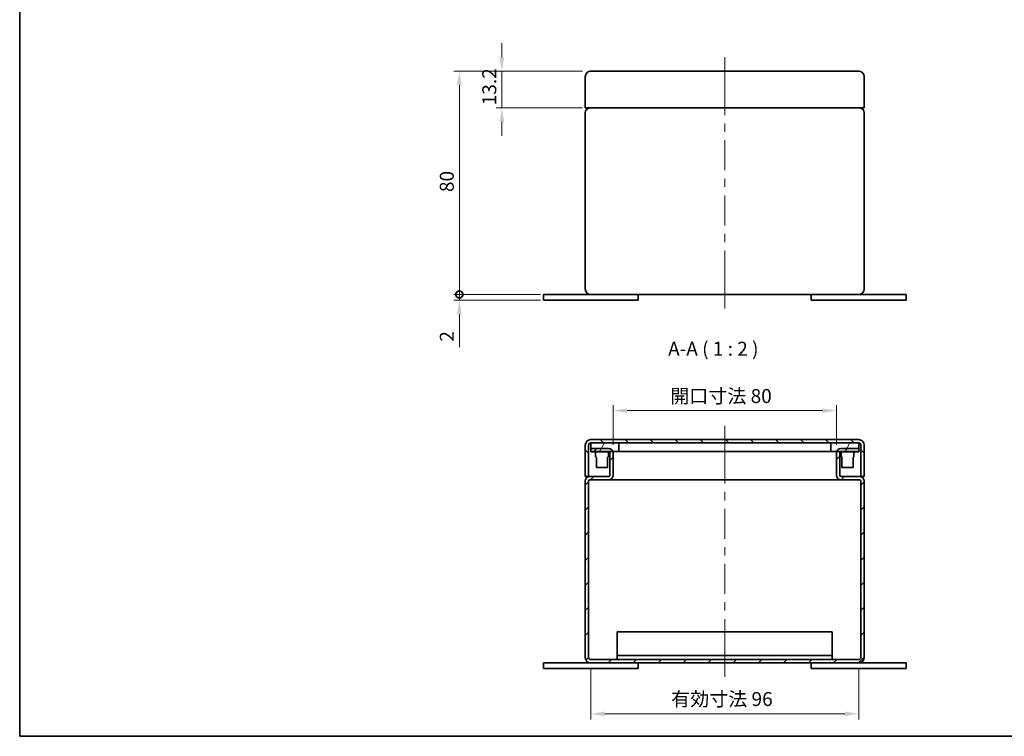
# Model space of a CAD drawing. Units: millimetres. Extents: x 29 to 2475, y 16 to 578.
# Drawn here: x 29 to 382, y 16 to 273 of the extents above; entities that cross this region are included whole.
import ezdxf

# ---------------------------------------------------------------- set-up
doc = ezdxf.new("R2010")
doc.units = ezdxf.units.MM
doc.header["$LTSCALE"] = 2
doc.layers.get('Defpoints').update_dxf_attribs({"lineweight": 25})
for name, color, linetype, lineweight in [('Border (ISO)', 7, 'Continuous', 35), ('Dimension (ISO)', 7, 'Continuous', 18), ('Dimension (ISO) @ 1', 7, 'Continuous', 18), ('Symbol (ISO)', 7, 'Continuous', 18), ('Visible (ISO)', 7, 'Continuous', 35), ('Visible Narrow (ISO)', 7, 'Continuous', 25)]:
    doc.layers.add(name, color=color, linetype=linetype, lineweight=lineweight)
doc.layers.add('Centerline (ISO)', color=7, linetype='Continuous', lineweight=18, true_color=0x80ffff)
doc.layers.add('Hatch (ISO)', color=1, linetype='Continuous', lineweight=18, true_color=0xff0000)
doc.styles.add('Note Text (TK)', font='txt')
doc.dimstyles.new('Default - Method 1b (TK)', dxfattribs={"dimscale": 2, "dimtxt": 2.5, "dimasz": 2.5, "dimexe": 1, "dimexo": 1.5, "dimgap": 1, "dimtad": 1, "dimtoh": 1, "dimrnd": 1e-08, "dimdsep": 46, "dimtxsty": 'Note Text (TK)', "dimcen": 0.09, "dimdle": 5, "dimclrd": 100, "dimclre": 100, "dimclrt": 7, "dimadec": 1, "dimazin": 1, "dimtfac": 1, "dimtmove": 0, "dimatfit": 3, "dimfxl": 0, "dimtolj": 1, "dimlwd": -1, "dimlwe": -1, "dimarcsym": 0})

# ---------------------------------------------------------------- blocks, each defined once
blk = doc.blocks.new('図面枠 tk図枠')
at = {"layer": 'Border (ISO)'}
for p, q in [((14.5, 289), (14.5, 8)), ((14.5, 8), (405.5, 8))]:
    blk.add_line(p, q, dxfattribs=at)
blk = doc.blocks.new('*D130')
at = {"layer": 'Defpoints', "color": 0, "transparency": 16777216}
for p in [(201.78, 254.24), (233.46, 254.24), (233.66, 241.04)]:
    blk.add_point(p, dxfattribs=at)
at = {"layer": 'Dimension (ISO)', "color": 100, "transparency": 16777216}
for p, q in [((201.78, 259.24), (201.78, 264.24)), ((230.46, 254.24), (199.78, 254.24)), ((201.78, 241.04), (201.78, 254.24)), ((230.66, 241.04), (199.78, 241.04)), ((201.78, 236.04), (201.78, 231.04))]:
    blk.add_line(p, q, dxfattribs=at)
for points in [[(200.95, 259.24), (202.62, 259.24), (201.78, 254.24)], [(200.95, 236.04), (202.62, 236.04), (201.78, 241.04)]]:
    blk.add_solid(points, dxfattribs=at)
at = {"layer": 'Dimension (ISO)', "color": 7, "transparency": 16777216, "insert": (197.28, 242.01), "char_height": 5, "attachment_point": 4, "rotation": 90, "style": 'Note Text (TK)'}
blk.add_mtext('\\A1;13.2', dxfattribs=at)
blk = doc.blocks.new('_DotSmall')
at = {"color": 0, "linetype": 'ByBlock', "const_width": 0.5}
blk.add_lwpolyline([(-0.0625, 0, 1), (0.0625, 0, 1)], format="xyb", close=True, dxfattribs=at)
blk = doc.blocks.new('*D129')
at = {"layer": 'Defpoints', "color": 0, "transparency": 16777216}
for p in [(186.55, 174.24), (218.66, 174.24), (218.66, 172.24)]:
    blk.add_point(p, dxfattribs=at)
at = {"layer": 'Dimension (ISO)', "color": 100, "transparency": 16777216}
for p, q in [((186.55, 174.24), (186.55, 184.24)), ((215.66, 174.24), (184.55, 174.24)), ((186.55, 174.24), (186.55, 172.24)), ((215.66, 172.24), (184.55, 172.24)), ((186.55, 167.24), (186.55, 155.34))]:
    blk.add_line(p, q, dxfattribs=at)
blk.add_solid([(185.72, 167.24), (187.39, 167.24), (186.55, 172.24)], dxfattribs=at)
at = {"layer": 'Dimension (ISO)', "color": 100, "transparency": 16777216, "xscale": 5, "yscale": 5, "zscale": 5, "rotation": 270}
blk.add_blockref('_DotSmall', (186.55, 174.24), dxfattribs=at)
at = {"layer": 'Dimension (ISO)', "color": 7, "transparency": 16777216, "insert": (182.05, 157.34), "char_height": 5, "attachment_point": 4, "rotation": 90, "style": 'Note Text (TK)'}
blk.add_mtext('\\A1;2', dxfattribs=at)
blk = doc.blocks.new('*D128')
at = {"layer": 'Defpoints', "color": 0, "transparency": 16777216}
for p in [(186.55, 254.24), (233.66, 254.24), (218.66, 174.24)]:
    blk.add_point(p, dxfattribs=at)
at = {"layer": 'Dimension (ISO)', "color": 100, "transparency": 16777216}
for p, q in [((230.66, 254.24), (184.55, 254.24)), ((186.55, 174.24), (186.55, 249.24)), ((215.66, 174.24), (184.55, 174.24))]:
    blk.add_line(p, q, dxfattribs=at)
blk.add_solid([(185.72, 249.24), (187.39, 249.24), (186.55, 254.24)], dxfattribs=at)
at = {"layer": 'Dimension (ISO)', "color": 100, "transparency": 16777216, "xscale": 5, "yscale": 5, "zscale": 5, "rotation": 270}
blk.add_blockref('_DotSmall', (186.55, 174.24), dxfattribs=at)
at = {"layer": 'Dimension (ISO)', "color": 7, "transparency": 16777216, "insert": (182.05, 210.92), "char_height": 5, "attachment_point": 4, "rotation": 90, "style": 'Note Text (TK)'}
blk.add_mtext('\\A1;80', dxfattribs=at)
blk = doc.blocks.new('*D125')
at = {"layer": 'Defpoints', "color": 0, "transparency": 16777216}
for p in [(321.66, 132.64), (241.66, 117.35), (321.66, 117.35)]:
    blk.add_point(p, dxfattribs=at)
at = {"layer": 'Dimension (ISO)', "color": 100, "transparency": 16777216}
for p, q in [((241.66, 120.35), (241.66, 134.64)), ((321.66, 120.35), (321.66, 134.64)), ((246.66, 132.64), (316.66, 132.64))]:
    blk.add_line(p, q, dxfattribs=at)
for points in [[(246.66, 133.48), (246.66, 131.81), (241.66, 132.64)], [(316.66, 133.48), (316.66, 131.81), (321.66, 132.64)]]:
    blk.add_solid(points, dxfattribs=at)
at = {"layer": 'Dimension (ISO)', "color": 7, "transparency": 16777216, "insert": (262.11, 137.87), "char_height": 5, "attachment_point": 4, "style": 'Note Text (TK)'}
blk.add_mtext('\\A1;開口寸法 80', dxfattribs=at)
blk = doc.blocks.new('*D124')
at = {"layer": 'Defpoints', "color": 0, "transparency": 16777216}
for p in [(233.66, 43.45), (329.66, 43.45), (329.66, 24.05)]:
    blk.add_point(p, dxfattribs=at)
at = {"layer": 'Dimension (ISO)', "color": 100, "transparency": 16777216}
for p, q in [((233.66, 40.45), (233.66, 22.05)), ((329.66, 40.45), (329.66, 22.05)), ((238.66, 24.05), (324.66, 24.05))]:
    blk.add_line(p, q, dxfattribs=at)
for points in [[(238.66, 24.88), (238.66, 23.21), (233.66, 24.05)], [(324.66, 24.88), (324.66, 23.21), (329.66, 24.05)]]:
    blk.add_solid(points, dxfattribs=at)
at = {"layer": 'Dimension (ISO)', "color": 7, "transparency": 16777216, "insert": (262.44, 29.34), "char_height": 5, "attachment_point": 4, "style": 'Note Text (TK)'}
blk.add_mtext('\\A1;有効寸法 96', dxfattribs=at)

msp = doc.modelspace()

# ---------------------------------------------------------------- hatches: boundary and pattern name
at = {"layer": 'Hatch (ISO)'}
h = msp.add_hatch(dxfattribs=at)
h.set_pattern_fill('ANSI31', color=256, scale=50.8, angle=90.00021, style=0)
h.set_pattern_definition([(135.0002, (0, 0), (-4.49011, -4.49014), [])])
edge = h.paths.add_edge_path()
edge.add_ellipse((233.6582, 120.2528), major_axis=(-0.8, 0), ratio=1, start_angle=270, end_angle=360)
edge.add_line((232.8582, 120.2528), (232.8582, 109.0528))
edge.add_line((232.8582, 109.0528), (231.6582, 109.0528))
edge.add_line((231.6582, 109.0528), (231.6582, 120.2528))
edge.add_ellipse((233.6582, 120.2528), major_axis=(0, 2), ratio=1, start_angle=0, end_angle=90, ccw=False)
edge.add_line((233.6582, 122.2528), (329.6582, 122.2528))
edge.add_ellipse((329.6582, 120.2528), major_axis=(2, 0), ratio=1, start_angle=0, end_angle=90, ccw=False)
edge.add_line((331.6582, 120.2528), (331.6582, 109.0528))
edge.add_line((331.6582, 109.0528), (330.4582, 109.0528))
edge.add_line((330.4582, 109.0528), (330.4582, 120.2528))
edge.add_ellipse((329.6582, 120.2528), major_axis=(0, 0.8), ratio=1, start_angle=270, end_angle=360)
edge.add_line((329.6582, 121.0528), (319.6582, 121.0528))
edge.add_line((319.6582, 121.0528), (243.6582, 121.0528))
edge.add_line((243.6582, 121.0528), (233.6582, 121.0528))
h = msp.add_hatch(dxfattribs=at)
h.set_pattern_fill('ANSI31', color=256, scale=50.8, angle=14.999978, style=0)
h.set_pattern_definition([(60, (0, 0), (-5.49926, 3.175), [])])
h.paths.add_polyline_path([(233.6582, 121.0528), (233.6582, 118.0528), (241.5074, 118.0528), (243.6582, 118.0528), (243.6582, 121.0528)])
h.paths.add_polyline_path([(329.6582, 118.0528), (329.6582, 121.0528), (319.6582, 121.0528), (319.6582, 118.0528), (321.8091, 118.0528)])
h = msp.add_hatch(dxfattribs=at)
h.set_pattern_fill('ANSI31', color=256, scale=50.8, style=0)
h.set_pattern_definition([(45, (0, 0), (-4.49013, 4.49013), [])])
edge = h.paths.add_edge_path()
edge.add_ellipse((233.6582, 44.2528), major_axis=(-2, 0), ratio=1, start_angle=0, end_angle=90)
edge.add_line((233.6582, 42.2528), (329.6582, 42.2528))
edge.add_ellipse((329.6582, 44.2528), major_axis=(0, -2), ratio=1, start_angle=0, end_angle=90)
edge.add_line((331.6582, 44.2528), (331.6582, 107.3528))
edge.add_ellipse((329.9582, 107.3528), major_axis=(1.7, 0), ratio=1, start_angle=0, end_angle=90)
edge.add_line((329.9582, 109.0528), (323.3582, 109.0528))
edge.add_ellipse((323.3582, 109.5528), major_axis=(0, -0.5), ratio=1, start_angle=270, end_angle=360, ccw=False)
edge.add_line((322.8582, 109.5528), (322.8582, 117.3528))
edge.add_ellipse((323.3582, 117.3528), major_axis=(-0.5, 0), ratio=1, start_angle=270, end_angle=360, ccw=False)
edge.add_line((323.3582, 117.8528), (329.6582, 117.8528))
edge.add_line((329.6582, 117.8528), (329.6582, 119.0528))
edge.add_line((329.6582, 119.0528), (323.3582, 119.0528))
edge.add_ellipse((323.3582, 117.3528), major_axis=(0, 1.7), ratio=1, start_angle=0, end_angle=65.684261)
edge.add_ellipse((323.3582, 117.3528), major_axis=(-1.5492, 0.7), ratio=1, start_angle=0, end_angle=24.315739)
edge.add_line((321.6582, 117.3528), (321.6582, 109.5528))
edge.add_ellipse((323.3582, 109.5528), major_axis=(-1.7, 0), ratio=1, start_angle=0, end_angle=90)
edge.add_line((323.3582, 107.8528), (329.9582, 107.8528))
edge.add_ellipse((329.9582, 107.3528), major_axis=(0, 0.5), ratio=1, start_angle=270, end_angle=360, ccw=False)
edge.add_line((330.4582, 107.3528), (330.4582, 44.2528))
edge.add_ellipse((329.6582, 44.2528), major_axis=(0.8, 0), ratio=1, start_angle=270, end_angle=360, ccw=False)
edge.add_line((329.6582, 43.4528), (233.6582, 43.4528))
edge.add_ellipse((233.6582, 44.2528), major_axis=(0, -0.8), ratio=1, start_angle=270, end_angle=360, ccw=False)
edge.add_line((232.8582, 44.2528), (232.8582, 107.3528))
edge.add_ellipse((233.3582, 107.3528), major_axis=(-0.5, 0), ratio=1, start_angle=270, end_angle=360, ccw=False)
edge.add_line((233.3582, 107.8528), (239.9582, 107.8528))
edge.add_ellipse((239.9582, 109.5528), major_axis=(0, -1.7), ratio=1, start_angle=0, end_angle=90)
edge.add_line((241.6582, 109.5528), (241.6582, 117.3528))
edge.add_ellipse((239.9582, 117.3528), major_axis=(1.7, 0), ratio=1, start_angle=0, end_angle=24.315739)
edge.add_ellipse((239.9582, 117.3528), major_axis=(1.5492, 0.7), ratio=1, start_angle=0, end_angle=65.684261)
edge.add_line((239.9582, 119.0528), (233.6582, 119.0528))
edge.add_line((233.6582, 119.0528), (233.6582, 117.8528))
edge.add_line((233.6582, 117.8528), (239.9582, 117.8528))
edge.add_ellipse((239.9582, 117.3528), major_axis=(0, 0.5), ratio=1, start_angle=270, end_angle=360, ccw=False)
edge.add_line((240.4582, 117.3528), (240.4582, 109.5528))
edge.add_ellipse((239.9582, 109.5528), major_axis=(0.5, 0), ratio=1, start_angle=270, end_angle=360, ccw=False)
edge.add_line((239.9582, 109.0528), (233.3582, 109.0528))
edge.add_ellipse((233.3582, 107.3528), major_axis=(0, 1.7), ratio=1, start_angle=0, end_angle=90)
edge.add_line((231.6582, 107.3528), (231.6582, 44.2528))

# ---------------------------------------------------------------- linework, layer by layer
at = {"layer": 'Centerline (ISO)'}
for p, q in [((281.6582, 254.2398), (281.6582, 259.2398)), ((281.6582, 254.2398), (281.6582, 249.2398)), ((281.6582, 174.2398), (281.6582, 179.2398)), ((281.6582, 174.2398), (281.6582, 169.2398)), ((281.6582, 122.2528), (281.6582, 127.2528)), ((281.6582, 122.2528), (281.6582, 117.2528)), ((281.6582, 42.2528), (281.6582, 47.2528)), ((281.6582, 42.2528), (281.6582, 37.2528))]:
    msp.add_line(p, q, dxfattribs=at)
at = {"layer": 'Centerline (ISO)', "linetype": 'Continuous'}
for p, q in [((281.6582, 249.2398), (281.6582, 238.4898)), ((281.6582, 235.4898), (281.6582, 232.4898)), ((281.6582, 229.4898), (281.6582, 218.7398)), ((281.6582, 215.7398), (281.6582, 212.7398)), ((281.6582, 209.7398), (281.6582, 198.9898)), ((281.6582, 195.9898), (281.6582, 192.9898)), ((281.6582, 189.9898), (281.6582, 179.2398)), ((281.6582, 117.2528), (281.6582, 106.5028)), ((281.6582, 103.5028), (281.6582, 100.5028)), ((281.6582, 97.5028), (281.6582, 86.7528)), ((281.6582, 83.7528), (281.6582, 80.7528)), ((281.6582, 77.7528), (281.6582, 67.0028)), ((281.6582, 64.0028), (281.6582, 61.0028)), ((281.6582, 58.0028), (281.6582, 47.2528))]:
    msp.add_line(p, q, dxfattribs=at)
at = {"layer": 'Visible (ISO)'}
for p, q in [((233.4582, 254.2398), (233.6582, 254.2398)), ((233.4582, 254.2398), (233.4582, 254.2298)), ((236.3776, 254.2398), (233.6582, 254.2398)), ((236.3776, 254.2398), (238.9389, 254.2398)), ((324.3776, 254.2398), (238.9389, 254.2398)), ((324.3776, 254.2398), (326.9389, 254.2398)), ((329.6582, 254.2398), (326.9389, 254.2398)), ((329.6582, 254.2398), (329.8582, 254.2398)), ((329.8582, 254.2398), (329.8582, 254.2298)), ((231.6582, 252.2398), (231.6582, 241.0398)), ((331.6582, 252.2398), (331.6582, 241.0398)), ((231.6582, 241.0398), (233.6582, 241.0398)), ((329.6582, 241.0398), (233.6582, 241.0398)), ((329.6582, 241.0398), (331.6582, 241.0398)), ((231.6582, 239.3398), (231.6582, 176.2398)), ((331.6582, 239.3398), (331.6582, 176.2398)), ((218.6582, 174.2398), (216.6582, 174.2398)), ((216.6582, 172.2398), (216.6582, 174.2398)), ((218.6582, 174.2398), (233.6582, 174.2398)), ((233.6582, 174.2398), (329.6582, 174.2398)), ((250.6582, 172.2398), (250.6582, 174.2398)), ((312.6582, 172.2398), (312.6582, 174.2398)), ((329.6582, 174.2398), (344.6582, 174.2398)), ((346.6582, 174.2398), (344.6582, 174.2398)), ((346.6582, 172.2398), (346.6582, 174.2398)), ((216.6582, 172.2398), (218.6582, 172.2398)), ((248.6582, 172.2398), (218.6582, 172.2398)), ((248.6582, 172.2398), (250.6582, 172.2398)), ((312.6582, 172.2398), (314.6582, 172.2398)), ((344.6582, 172.2398), (314.6582, 172.2398)), ((344.6582, 172.2398), (346.6582, 172.2398)), ((231.6582, 120.2528), (231.6582, 109.0528)), ((232.8582, 109.0528), (232.8582, 120.2528)), ((233.4582, 122.2528), (233.6582, 122.2528)), ((233.4582, 122.2528), (233.4582, 122.2428)), ((329.6582, 122.2528), (233.6582, 122.2528)), ((233.6582, 121.0528), (329.6582, 121.0528)), ((233.6582, 121.0528), (233.6582, 118.0528)), ((243.6582, 121.0528), (233.6582, 121.0528)), ((243.6582, 118.0528), (243.6582, 121.0528)), ((329.6582, 121.0528), (319.6582, 121.0528)), ((319.6582, 121.0528), (319.6582, 118.0528)), ((329.6582, 122.2528), (329.8582, 122.2528)), ((329.6582, 118.0528), (329.6582, 121.0528)), ((329.8582, 122.2528), (329.8582, 122.2428)), ((330.4582, 120.2528), (330.4582, 109.0528)), ((331.6582, 109.0528), (331.6582, 120.2528)), ((239.9582, 119.0528), (233.6582, 119.0528)), ((233.6582, 119.0528), (233.6582, 117.8528)), ((233.6582, 118.0528), (243.6582, 118.0528)), ((233.6582, 117.8528), (239.9582, 117.8528)), ((235.3582, 117.8528), (235.3582, 116.3528)), ((239.9582, 117.8528), (239.9582, 116.3528)), ((240.4582, 117.3528), (240.4582, 109.5528)), ((241.6582, 109.5528), (241.6582, 117.3528)), ((319.6582, 118.0528), (243.6582, 118.0528)), ((319.6582, 118.0528), (329.6582, 118.0528)), ((321.6582, 117.3528), (321.6582, 109.5528)), ((322.8582, 109.5528), (322.8582, 117.3528)), ((329.6582, 119.0528), (323.3582, 119.0528)), ((323.3582, 117.8528), (329.6582, 117.8528)), ((323.3582, 117.8528), (323.3582, 116.3528)), ((327.9582, 117.8528), (327.9582, 116.3528)), ((329.6582, 117.8528), (329.6582, 119.0528)), ((235.6582, 115.8946), (235.6582, 112.2528)), ((239.6582, 115.8946), (239.6582, 112.2528)), ((323.6582, 115.8946), (323.6582, 112.2528)), ((327.6582, 115.8946), (327.6582, 112.2528)), ((235.6582, 112.2528), (239.6582, 112.2528)), ((323.6582, 112.2528), (327.6582, 112.2528)), ((231.6582, 109.0528), (232.8582, 109.0528)), ((231.6582, 107.3528), (231.6582, 44.2528)), ((233.3582, 109.0528), (232.8582, 109.0528)), ((232.8582, 44.2528), (232.8582, 107.3528)), ((239.9582, 109.0528), (233.3582, 109.0528)), ((233.3582, 107.8528), (239.9582, 107.8528)), ((239.9582, 107.8528), (323.3582, 107.8528)), ((329.9582, 109.0528), (323.3582, 109.0528)), ((323.3582, 107.8528), (329.9582, 107.8528)), ((330.4582, 109.0528), (329.9582, 109.0528)), ((330.4582, 109.0528), (331.6582, 109.0528)), ((330.4582, 107.3528), (330.4582, 44.2528)), ((331.6582, 44.2528), (331.6582, 107.3528)), ((320.1582, 53.4528), (243.1582, 53.4528)), ((243.1582, 53.4528), (243.1582, 51.9528)), ((320.1582, 51.9528), (320.1582, 53.4528)), ((243.1582, 44.9528), (243.1582, 51.9528)), ((320.1582, 51.9528), (320.1582, 44.9528)), ((329.6582, 43.4528), (233.6582, 43.4528)), ((320.1582, 44.9528), (243.1582, 44.9528)), ((243.1582, 43.4528), (243.1582, 44.9528)), ((320.1582, 44.9528), (320.1582, 43.4528)), ((218.6582, 42.2528), (216.6582, 42.2528)), ((216.6582, 40.2528), (216.6582, 42.2528)), ((216.6582, 40.2528), (218.6582, 40.2528)), ((218.6582, 42.2528), (233.6582, 42.2528)), ((248.6582, 40.2528), (218.6582, 40.2528)), ((233.6582, 42.2528), (329.6582, 42.2528)), ((248.6582, 40.2528), (250.6582, 40.2528)), ((250.6582, 40.2528), (250.6582, 42.2528)), ((312.6582, 40.2528), (312.6582, 42.2528)), ((312.6582, 40.2528), (314.6582, 40.2528)), ((344.6582, 40.2528), (314.6582, 40.2528)), ((329.6582, 42.2528), (344.6582, 42.2528)), ((346.6582, 42.2528), (344.6582, 42.2528)), ((344.6582, 40.2528), (346.6582, 40.2528)), ((346.6582, 40.2528), (346.6582, 42.2528))]:
    msp.add_line(p, q, dxfattribs=at)
for centre, radius, start, end in [((233.6582, 252.2398), 2, 90, 180), ((329.6582, 252.2398), 2, 0, 90), ((233.3582, 239.3398), 1.7, 90, 180), ((329.9582, 239.3398), 1.7, 0, 90), ((233.6582, 176.2398), 2, 180, 270), ((329.6582, 176.2398), 2, 270, 0), ((233.6582, 120.2528), 2, 90, 180), ((233.6582, 120.2528), 0.8, 90, 180), ((329.6582, 120.2528), 2, 0, 90), ((329.6582, 120.2528), 0.8, 0, 90), ((239.9582, 117.3528), 1.7, 0, 90), ((239.9582, 117.3528), 0.5, 0, 90), ((323.3582, 117.3528), 1.7, 90, 180), ((323.3582, 117.3528), 0.5, 90, 180), ((235.8582, 116.3528), 0.5, 180, 246.421822), ((239.4582, 116.3528), 0.5, 293.578178, 0), ((323.8582, 116.3528), 0.5, 180, 246.421822), ((327.4582, 116.3528), 0.5, 293.578178, 0), ((239.9582, 109.5528), 1.7, 270, 0), ((239.9582, 109.5528), 0.5, 270, 0), ((323.3582, 109.5528), 1.7, 180, 270), ((323.3582, 109.5528), 0.5, 180, 270), ((233.3582, 107.3528), 1.7, 90, 180), ((233.3582, 107.3528), 0.5, 90, 180), ((329.9582, 107.3528), 1.7, 0, 90), ((329.9582, 107.3528), 0.5, 0, 90), ((233.6582, 44.2528), 2, 180, 270), ((233.6582, 44.2528), 0.8, 180, 270), ((329.6582, 44.2528), 2, 270, 0), ((329.6582, 44.2528), 0.8, 270, 0)]:
    msp.add_arc(centre, radius, start, end, dxfattribs=at)
at = {"layer": 'Visible Narrow (ISO)'}
for p, q in [((235.6582, 115.8946), (235.6582, 115.8528)), ((239.6582, 115.8528), (239.6582, 115.8946)), ((323.6582, 115.8946), (323.6582, 115.8528)), ((327.6582, 115.8528), (327.6582, 115.8946))]:
    msp.add_line(p, q, dxfattribs=at)

# ---------------------------------------------------------------- block references
at = {"xscale": 2, "yscale": 2, "zscale": 2}
msp.add_blockref('図面枠 tk図枠', (0, 0), dxfattribs=at)

# ---------------------------------------------------------------- texts
at = {"layer": 'Symbol (ISO)', "color": 7, "insert": (261.3597, 150.7388), "char_height": 5, "attachment_point": 7, "style": 'Note Text (TK)'}
msp.add_mtext('A-A ( 1 : 2 )', dxfattribs=at)

# ---------------------------------------------------------------- dimensions: what is measured, and where the dimension line sits
at = {"layer": 'Dimension (ISO) @ 1', "color": 100, "true_color": 0x00ff3f}
for base, p1, p2, override, picture, middle in [((201.784, 254.2398), (233.6582, 241.0398), (233.4582, 254.2398), {"dimscale": 1, "dimtxt": 5, "dimasz": 5, "dimexe": 2, "dimexo": 3, "dimgap": 2, "dimtoh": 0, "dimdec": 2, "dimcen": 0.18, "dimtp": 0, "dimtm": 0, "dimtdec": 2, "dimtix": 0, "dimtofl": 1, "dimtmove": 0, "dimatfit": 1}, '*D130', (201.784, 247.6398)), ((186.5535, 254.2398), (218.6582, 174.2398), (233.6582, 254.2398), {"dimscale": 1, "dimtxt": 5, "dimasz": 5, "dimexe": 2, "dimexo": 3, "dimgap": 2, "dimtoh": 0, "dimdec": 2, "dimblk1": 'DotSmall', "dimsah": 1, "dimcen": 0.18, "dimdle": 0, "dimtp": 0, "dimtm": 0, "dimtdec": 2, "dimtix": 0, "dimtofl": 0, "dimtmove": 0, "dimatfit": 1}, '*D128', (186.5535, 214.2598)), ((186.5535, 174.2398), (218.6582, 172.2398), (218.6582, 174.2398), {"dimscale": 1, "dimtxt": 5, "dimasz": 5, "dimexe": 2, "dimexo": 3, "dimgap": 2, "dimtoh": 0, "dimdec": 2, "dimblk2": 'DotSmall', "dimsah": 1, "dimcen": 0.18, "dimdle": 0, "dimtp": 0, "dimtm": 0, "dimtdec": 2, "dimtix": 0, "dimtofl": 1, "dimtmove": 0, "dimatfit": 1}, '*D129', (186.5535, 158.7909))]:
    dim = msp.add_linear_dim(base=base, p1=p1, p2=p2, angle=90, dimstyle='Default - Method 1b (TK)', override=override, dxfattribs=at)
    dim.commit()
    dim.dimension.update_dxf_attribs({"geometry": picture, "text_midpoint": middle, "dimtype": 160})
for base, p1, p2, text, picture, middle in [((321.6582, 132.6448), (241.6582, 117.3528), (321.6582, 117.3528), '開口寸法 <>', '*D125', (280.9271, 132.6448)), ((329.6582, 24.0459), (233.6582, 43.4528), (329.6582, 43.4528), '有効寸法 <>', '*D124', (281.3329, 24.0459))]:
    dim = msp.add_linear_dim(base=base, p1=p1, p2=p2, angle=180, text=text, dimstyle='Default - Method 1b (TK)', override={"dimscale": 1, "dimtxt": 5, "dimasz": 5, "dimexe": 2, "dimexo": 3, "dimgap": 2, "dimtoh": 0, "dimdec": 2, "dimcen": 0.18, "dimtp": 0, "dimtm": 0, "dimtdec": 2, "dimtix": 0, "dimtofl": 0, "dimtmove": 0, "dimatfit": 1}, dxfattribs=at)
    dim.commit()
    dim.dimension.update_dxf_attribs({"geometry": picture, "text_midpoint": middle, "dimtype": 160})

doc.saveas('drawing.dxf')
